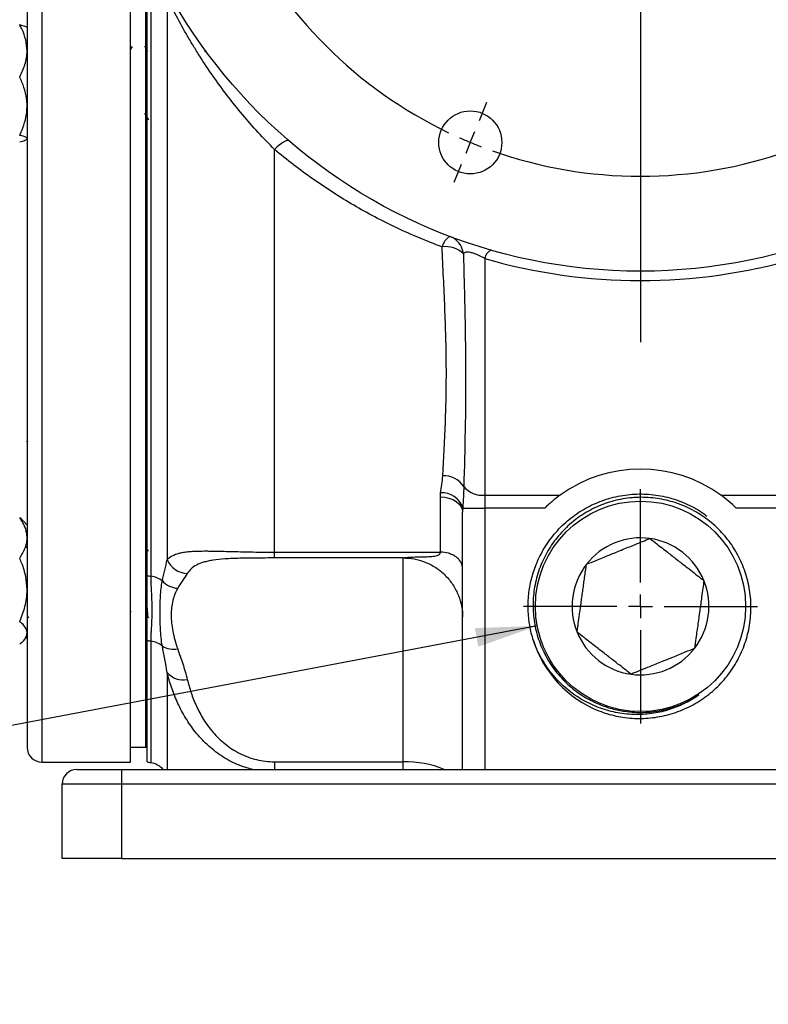
# Model space of a CAD drawing. Units: inches. Extents: x 0.5 to 21.5, y 0.5 to 16.8.
# Drawn here: x 7.7 to 9.3, y 7.9 to 10 of the extents above; entities that cross this region are included whole.
import ezdxf

# ---------------------------------------------------------------- set-up
doc = ezdxf.new("R2010")
doc.units = ezdxf.units.IN
doc.header["$MEASUREMENT"] = 0
doc.layers.add('DEFAULT', color=7, linetype='Continuous')
doc.styles.add('SLDTEXTSTYLE5', font='TXT', dxfattribs={"width": 0.75})
doc.dimstyles.new('SLDDIMSTYLE4', dxfattribs={"dimtxt": 0.125, "dimasz": 0.13, "dimexe": 0, "dimexo": 0.0625, "dimgap": 0.03125, "dimtad": 0, "dimtih": 1, "dimtoh": 1, "dimdec": 3, "dimlfac": 4, "dimrnd": 1e-09, "dimzin": 12, "dimdsep": 46, "dimtxsty": 'SLDTEXTSTYLE5', "dimsah": 1, "dimcen": 0, "dimadec": 0, "dimazin": 3, "dimtfac": 1, "dimtdec": 3, "dimtofl": 0, "dimtmove": 0, "dimatfit": 3, "dimfxl": 1, "dimfrac": 2, "dimtolj": 1, "dimtzin": 12, "dimarcsym": 0})

# ---------------------------------------------------------------- blocks, each defined once
blk = doc.blocks.new('_D_12')
at = {"layer": 'DEFAULT'}
for p, q in [((8.8096, 8.6941), (7.3436, 8.4164)), ((7.3436, 8.4164), (7.0936, 8.4164))]:
    blk.add_line(p, q, dxfattribs=at)
blk.add_solid([(8.8096, 8.6941), (8.6782, 8.6895), (8.6856, 8.6502)], dxfattribs=at)
at = {"layer": 'DEFAULT', "insert": (6.0575, 8.4783), "char_height": 0.125, "attachment_point": 1, "style": 'SLDTEXTSTYLE5'}
blk.add_mtext('2X 1-1/2" NPT', dxfattribs=at)
blk = doc.blocks.new('SW_CENTERMARKSYMBOL_1')
at = {"layer": 'DEFAULT', "color": 0}
for p, q in [((0.8661, 0.3088), (0.8661, -0.9286)), ((0.5265, -0.4612), (0.5423, -0.4229)), ((0.5074, -0.5074), (0.5169, -0.4843)), ((0.5074, -0.5074), (0.4978, -0.5305)), ((0.4882, -0.5536), (0.4724, -0.5918))]:
    blk.add_line(p, q, dxfattribs=at)
for start, end in [(205.5558, 244.4442), (245.9721, 247.5), (247.5, 249.0279), (250.5558, 289.4442)]:
    blk.add_arc((0.8661, 0.3588), 0.9375, start, end, dxfattribs=at)
blk = doc.blocks.new('SW_CENTERMARKSYMBOL_2')
at = {"layer": 'DEFAULT', "color": 0}
for p, q in [((0, 0.05), (0, 0.2467)), ((0, 0), (0, 0.025)), ((-0.05, 0), (-0.2467, 0)), ((0, 0), (-0.025, 0)), ((0, 0), (0, -0.025)), ((0, 0), (0.025, 0)), ((0.05, 0), (0.2467, 0)), ((0, -0.05), (0, -0.2467))]:
    blk.add_line(p, q, dxfattribs=at)

msp = doc.modelspace()

# ---------------------------------------------------------------- linework, layer by layer
at = {"color": 8, "linetype": 'Continuous', "lineweight": 25}
for p, q in [((7.76542, 12.75093), (7.76542, 8.40718)), ((7.995, 8.66216), (7.995, 8.40586))]:
    msp.add_line(p, q, dxfattribs=at)
at = {"color": 7, "linetype": 'Continuous', "lineweight": 25}
for p, q in [((7.73417, 12.71968), (7.73417, 8.43843)), ((7.95242, 8.40718), (7.95242, 10.20719)), ((7.98367, 10.12685), (7.98367, 8.43843)), ((7.98742, 8.80039), (7.98742, 10.05274)), ((7.995, 10.02498), (7.995, 8.79877)), ((8.02943, 10.01827), (8.02943, 8.83382)), ((7.95578, 9.91508), (7.95242, 9.90929)), ((7.98367, 9.91283), (7.98211, 9.91553)), ((7.98893, 9.90375), (7.98742, 9.90636)), ((8.11019, 9.90701), (8.10836, 9.90385)), ((7.98146, 9.77461), (7.98367, 9.77081)), ((7.98742, 9.76434), (7.98979, 9.76025)), ((8.25594, 8.84947), (8.25594, 9.69803)), ((8.69929, 9.46809), (8.69929, 8.96945)), ((7.7332, 9.08255), (7.73272, 9.08172)), ((7.73556, 9.08204), (7.73529, 9.08249)), ((8.60554, 8.84947), (8.60554, 8.96601)), ((8.69929, 8.96945), (8.8578, 8.96945)), ((8.69929, 8.96945), (8.69929, 8.94239)), ((9.19704, 8.96945), (9.35554, 8.96945)), ((8.6526, 8.94239), (8.69929, 8.94239)), ((8.82566, 8.94239), (8.69929, 8.94239)), ((8.69929, 8.94239), (8.69929, 8.39156)), ((9.35554, 8.94239), (9.22918, 8.94239)), ((7.73354, 8.92814), (7.7336, 8.92825)), ((8.65242, 8.39156), (8.65242, 8.93375)), ((7.73417, 8.90629), (7.72719, 8.9144)), ((7.98786, 8.85215), (7.98367, 8.85938)), ((7.98888, 8.85505), (7.98753, 8.85272)), ((7.99038, 8.8524), (7.98771, 8.8524)), ((8.25594, 8.84947), (8.60554, 8.84947)), ((8.25594, 8.8372), (8.25594, 8.84947)), ((8.52742, 8.8372), (8.25594, 8.8372)), ((8.52742, 8.40781), (8.52742, 8.8372)), ((7.73417, 8.71647), (7.7372, 8.71124)), ((7.95242, 8.72362), (7.95388, 8.72613)), ((7.98367, 8.71276), (7.98473, 8.71092)), ((7.72719, 8.66368), (7.73417, 8.67179)), ((7.98742, 8.40785), (7.98742, 8.66392)), ((8.02943, 8.59564), (8.02943, 8.39156)), ((7.95242, 8.43843), (7.98367, 8.43843)), ((7.98367, 8.43843), (7.98742, 8.43843)), ((7.76542, 8.40718), (7.95242, 8.40718)), ((8.25594, 8.40781), (8.52742, 8.40781)), ((8.25594, 8.40781), (8.25594, 8.39156)), ((8.52742, 8.39156), (8.52742, 8.40781)), ((7.83929, 8.39156), (7.93304, 8.39156)), ((7.93304, 8.39156), (7.93304, 8.36031)), ((7.93304, 8.39156), (8.65242, 8.39156)), ((8.65242, 8.39156), (8.69929, 8.39156)), ((8.69929, 8.39156), (9.35554, 8.39156)), ((7.93304, 8.36031), (7.80804, 8.36031)), ((7.80804, 8.20406), (7.80804, 8.36031)), ((7.93304, 8.36031), (7.93304, 8.20406)), ((9.85554, 8.36031), (7.93304, 8.36031)), ((7.93304, 8.20406), (7.80804, 8.20406)), ((7.93304, 8.20406), (9.85554, 8.20406))]:
    msp.add_line(p, q, dxfattribs=at)
at = {"color": 7, "linetype": 'Continuous', "lineweight": 25, "flags": 128}
for points in [[(8.28648, 9.71598), (8.28464, 9.71676), (8.28206, 9.71662), (8.27882, 9.71555), (8.27499, 9.71358), (8.27067, 9.71076), (8.26597, 9.70717), (8.26102, 9.70289), (8.25594, 9.69803)], [(8.60554, 8.96601), (8.61469, 8.96539), (8.62348, 8.96356), (8.63159, 8.96057), (8.63869, 8.95656), (8.64452, 8.95167), (8.64885, 8.9461), (8.65152, 8.94004), (8.65242, 8.93375)]]:
    msp.add_lwpolyline(points, dxfattribs=at)
at = {"color": 7, "linetype": 'Continuous', "lineweight": 25}
for centre, radius in [((9.02742, 10.57906), 1.1375), ((8.66865, 9.71292), 0.0664), ((9.02742, 8.73531), 0.22168)]:
    msp.add_circle(centre, radius, dxfattribs=at)
for centre, radius, start, end in [((8.64409, 9.48384), 0.03607, 120.67313, 165.7229), ((8.60947, 9.47278), 0.0451, 7.18319, 68.923), ((8.61701, 9.43939), 0.05391, 46.36611, 98.40189), ((8.72517, 9.46309), 0.02635, 119.28049, 169.06601), ((9.02742, 10.60611), 1.18438, 253.91609, 286.08391), ((8.61265, 8.95974), 0.05073, 33.54818, 92.36746), ((9.02742, 8.73531), 0.28913, 54.07836, 125.92164), ((8.69474, 9.02128), 0.05204, 220.08696, 275.02495), ((8.60937, 8.92952), 0.0451, 16.5854, 94.41901), ((9.02742, 8.73531), 0.14434, 82.11047, 142.11047), ((9.02742, 8.73531), 0.14434, 22.11047, 82.11047), ((8.07431, 8.85354), 0.04902, 203.71458, 267.18618), ((9.02742, 8.73531), 0.14434, 142.11047, 202.11047), ((8.0028, 8.8536), 0.05538, 253.87684, 261.90495), ((7.98823, 8.74794), 0.05128, 52.69004, 82.41266), ((8.05627, 8.8247), 0.05158, 224.23205, 264.87997), ((9.02742, 8.73531), 0.14434, 322.11047, 22.11047), ((9.02742, 8.73531), 0.14434, 202.11047, 262.11047), ((8.00288, 8.71355), 0.05199, 252.70072, 261.28385), ((7.98782, 8.61328), 0.04941, 50.39624, 81.63843), ((9.02742, 8.73531), 0.23699, 197.76401, 248.27982), ((8.04355, 8.69272), 0.04795, 239.63771, 279.74636), ((9.02742, 8.73531), 0.14434, 262.11047, 322.11047), ((8.06278, 8.62472), 0.04425, 221.08184, 281.89169), ((7.76542, 8.43843), 0.03125, 180, 270), ((8.00304, 8.45204), 0.04688, 250.52878, 260.11918), ((7.98696, 8.35968), 0.04687, 42.83607, 80.11918), ((8.53127, 8.19144), 0.2164, 67.63051, 91.01846), ((7.83929, 8.36031), 0.03125, 90, 180)]:
    msp.add_arc(centre, radius, start, end, dxfattribs=at)
for points, knots in [([(8.25594, 9.69803), (8.23262, 9.72134), (8.21002, 9.7459), (8.1774, 9.78472), (8.16673, 9.798), (8.14587, 9.82519), (8.13583, 9.83891), (8.11647, 9.86659), (8.10716, 9.88055), (8.09373, 9.90164), (8.08935, 9.9087), (8.08075, 9.92285), (8.07653, 9.92997), (8.06423, 9.95121), (8.05655, 9.96517), (8.04578, 9.98559), (8.04232, 9.9923), (8.03567, 10.0055), (8.03247, 10.01197), (8.02943, 10.01827)], [0, 0, 0, 0, 0.25, 0.25, 0.375, 0.375, 0.5, 0.5, 0.625, 0.625, 0.6875, 0.6875, 0.75, 0.75, 0.875, 0.875, 0.9375, 0.9375, 1, 1, 1, 1]), ([(7.73417, 9.90606), (7.73357, 9.91376), (7.73236, 9.92943), (7.72535, 9.94765), (7.72007, 9.95801), (7.71854, 9.96102)], [0, 0, 0, 0, 0.4066349, 0.8279722, 1, 1, 1, 1]), ([(7.71854, 9.96102), (7.72068, 9.9605), (7.72496, 9.95946), (7.7299, 9.95782), (7.73328, 9.95612), (7.73415, 9.95492), (7.73417, 9.9543), (7.73417, 9.95427)], [0, 0, 0, 0, 0.2414315, 0.4843064, 0.7337935, 0.9867655, 1, 1, 1, 1]), ([(7.71854, 9.8511), (7.72265, 9.85965), (7.73101, 9.87706), (7.73414, 9.89606), (7.73417, 9.90581), (7.73417, 9.90606)], [0, 0, 0, 0, 0.4845461, 0.9867483, 1, 1, 1, 1]), ([(7.73417, 9.78939), (7.73415, 9.79081), (7.73404, 9.80007), (7.73147, 9.81734), (7.72522, 9.8364), (7.72019, 9.84747), (7.71854, 9.8511)], [0, 0, 0, 0, 0.0669214, 0.4358368, 0.8152668, 1, 1, 1, 1]), ([(7.71854, 9.72769), (7.72087, 9.73291), (7.72636, 9.74527), (7.73269, 9.76587), (7.73367, 9.78148), (7.73417, 9.78939)], [0, 0, 0, 0, 0.2654447, 0.6280732, 1, 1, 1, 1]), ([(7.73417, 9.72094), (7.73357, 9.72189), (7.73236, 9.72381), (7.72535, 9.72604), (7.72007, 9.72732), (7.71854, 9.72769)], [0, 0, 0, 0, 0.4066349, 0.8279722, 1, 1, 1, 1]), ([(7.71854, 9.7142), (7.72265, 9.71524), (7.73101, 9.71738), (7.73414, 9.71971), (7.73417, 9.72091), (7.73417, 9.72094)], [0, 0, 0, 0, 0.4845461, 0.9867483, 1, 1, 1, 1]), ([(8.60913, 9.49273), (8.57638, 9.50485), (8.54452, 9.51827), (8.48246, 9.54757), (8.45227, 9.56345), (8.39348, 9.59767), (8.36488, 9.616), (8.30923, 9.65513), (8.2822, 9.67593), (8.25594, 9.69803)], [0, 0, 0, 0, 0.25, 0.25, 0.5, 0.5, 0.75, 0.75, 1, 1, 1, 1]), ([(8.61055, 9.01042), (8.61257, 9.04698), (8.61468, 9.08452), (8.61683, 9.14235), (8.61739, 9.16189), (8.61806, 9.20135), (8.61817, 9.22129), (8.61784, 9.28169), (8.61666, 9.32277), (8.61325, 9.40653), (8.61103, 9.44921), (8.60913, 9.49273)], [0, 0, 0, 0, 0.25, 0.25, 0.375, 0.375, 0.5, 0.5, 0.75, 0.75, 1, 1, 1, 1]), ([(8.69929, 9.46809), (8.69455, 9.47083), (8.68941, 9.47352), (8.68145, 9.477), (8.67881, 9.47804), (8.6738, 9.47975), (8.67138, 9.48043), (8.66707, 9.48134), (8.6652, 9.48157), (8.66189, 9.48169), (8.66045, 9.48157), (8.65683, 9.4808), (8.65527, 9.47976), (8.65421, 9.47842)], [0, 0, 0, 0, 0.25, 0.25, 0.375, 0.375, 0.5, 0.5, 0.625, 0.625, 0.75, 0.75, 1, 1, 1, 1]), ([(8.65421, 9.47842), (8.65516, 9.43577), (8.65628, 9.39354), (8.65799, 9.30998), (8.65857, 9.26863), (8.65879, 9.1868), (8.65842, 9.14631), (8.65698, 9.06632), (8.65593, 9.0268), (8.65492, 8.98777)], [0, 0, 0, 0, 0.25, 0.25, 0.5, 0.5, 0.75, 0.75, 1, 1, 1, 1]), ([(8.6059, 8.97448), (8.6064, 8.98044), (8.60738, 8.98638), (8.6093, 8.99834), (8.61022, 9.00434), (8.61055, 9.01042)], [0, 0, 0, 0, 0.5, 0.5, 1, 1, 1, 1]), ([(8.65492, 8.98777), (8.65478, 8.98085), (8.65442, 8.97351), (8.6535, 8.95825), (8.65291, 8.95034), (8.6526, 8.94239)], [0, 0, 0, 0, 0.5, 0.5, 1, 1, 1, 1]), ([(8.80173, 8.663), (8.80017, 8.66823), (8.79704, 8.67871), (8.79375, 8.69479), (8.79074, 8.71656), (8.79003, 8.73872), (8.79164, 8.76061), (8.79471, 8.78205), (8.79991, 8.80299), (8.80763, 8.82437), (8.81525, 8.84133), (8.82488, 8.85872), (8.83607, 8.87544), (8.84861, 8.89111), (8.86234, 8.90556), (8.87718, 8.91879), (8.89327, 8.93086), (8.9103, 8.94149), (8.93401, 8.95365), (8.95918, 8.96277), (8.98518, 8.9686), (9.01157, 8.97222), (9.03834, 8.9725), (9.0648, 8.9694), (9.09089, 8.96406), (9.11628, 8.95553), (9.14011, 8.94369), (9.15554, 8.93503), (9.16393, 8.92813), (9.16726, 8.92539)], [0, 0, 0, 0, 0.02748066, 0.05509339, 0.08257406, 0.13817578, 0.16633883, 0.19310855, 0.24723922, 0.27463853, 0.30759528, 0.34078086, 0.37468813, 0.4088448, 0.44180067, 0.4749854, 0.50889198, 0.54304805, 0.57599942, 0.64302197, 0.67717341, 0.71011996, 0.7771328, 0.81127927, 0.84422048, 0.91122243, 0.94536336, 0.97829901, 1, 1, 1, 1]), ([(8.93971, 8.51514), (8.9457, 8.51297), (8.95772, 8.50863), (8.97632, 8.50398), (9.00167, 8.49965), (9.02767, 8.49847), (9.05366, 8.50052), (9.07311, 8.50369), (9.09235, 8.5085), (9.11134, 8.51501), (9.12965, 8.52309), (9.14706, 8.5326), (9.16356, 8.5435), (9.17927, 8.5559), (9.19382, 8.56956), (9.20704, 8.58428), (9.21894, 8.59998), (9.22961, 8.61684), (9.23876, 8.6345), (9.24888, 8.65884), (9.25588, 8.68437), (9.25955, 8.71044), (9.261, 8.73669), (9.25913, 8.76302), (9.25395, 8.78877), (9.24663, 8.81394), (9.23615, 8.83808), (9.22276, 8.86057), (9.20754, 8.88181), (9.18971, 8.90104), (9.16967, 8.91776), (9.14833, 8.9327), (9.12519, 8.94488), (9.10081, 8.95397), (9.07579, 8.96096), (9.04999, 8.96475), (9.02405, 8.96523), (8.99821, 8.96352), (8.97269, 8.95855), (8.94814, 8.95041), (8.92441, 8.94025), (8.90206, 8.92713), (8.88168, 8.91136), (8.86273, 8.89395), (8.84605, 8.87421), (8.8321, 8.85263), (8.82004, 8.82998), (8.81089, 8.80589), (8.80494, 8.7811), (8.80114, 8.75623), (8.80043, 8.73113), (8.80284, 8.70625), (8.80731, 8.68165), (8.8148, 8.65768), (8.82523, 8.63486), (8.83763, 8.61281), (8.85284, 8.59231), (8.87044, 8.57402), (8.88949, 8.5573), (8.91059, 8.54306), (8.93188, 8.53234), (8.95103, 8.52445), (8.96931, 8.51877), (8.98342, 8.51611), (8.98815, 8.51521)], [0, 0, 0, 0, 0.01279271, 0.02566965, 0.03846237, 0.06445992, 0.07769443, 0.09080937, 0.10401577, 0.11751122, 0.13110658, 0.14418323, 0.15735125, 0.17080738, 0.18436316, 0.1973967, 0.21052108, 0.22393236, 0.23744311, 0.25043815, 0.2768716, 0.29034243, 0.30330264, 0.32966596, 0.34310102, 0.35602208, 0.38230595, 0.39570047, 0.40857829, 0.43477347, 0.4481228, 0.46096274, 0.48708077, 0.50039089, 0.51319572, 0.53924302, 0.55251705, 0.5652825, 0.59124984, 0.60448307, 0.61720521, 0.64308367, 0.65627162, 0.66895645, 0.69475902, 0.7079084, 0.72055783, 0.74628907, 0.75940204, 0.77174166, 0.79682415, 0.80959562, 0.8219353, 0.84702007, 0.85979435, 0.87232454, 0.89781251, 0.91080156, 0.92329686, 0.94871452, 0.96166773, 0.97115546, 0.99031576, 1, 1, 1, 1]), ([(8.8578, 8.96945), (8.85237, 8.96551), (8.84696, 8.9613), (8.83891, 8.95455), (8.83623, 8.95223), (8.83091, 8.94742), (8.82826, 8.94493), (8.82566, 8.94239)], [0, 0, 0, 0, 0.5, 0.5, 0.75, 0.75, 1, 1, 1, 1]), ([(9.22918, 8.94239), (9.22398, 8.94746), (9.2187, 8.95223), (9.20796, 8.96125), (9.20246, 8.96552), (9.19704, 8.96945)], [0, 0, 0, 0, 0.5, 0.5, 1, 1, 1, 1]), ([(7.73417, 8.8798), (7.73403, 8.88278), (7.73374, 8.88879), (7.73145, 8.8978), (7.72791, 8.90677), (7.72351, 8.91509), (7.72008, 8.92031), (7.71854, 8.92266)], [0, 0, 0, 0, 0.20236003, 0.40680245, 0.61675405, 0.8281171, 1, 1, 1, 1]), ([(7.72684, 8.91423), (7.72576, 8.91564), (7.72357, 8.91851), (7.72024, 8.92125), (7.71854, 8.92266)], [0, 0, 0, 0, 0.4883057, 1, 1, 1, 1]), ([(7.71854, 8.83694), (7.72068, 8.84024), (7.72496, 8.84685), (7.7299, 8.85724), (7.73328, 8.86805), (7.73415, 8.87567), (7.73417, 8.8796), (7.73417, 8.8798)], [0, 0, 0, 0, 0.24143152, 0.48430639, 0.73379347, 0.98676548, 1, 1, 1, 1]), ([(7.73417, 8.85851), (7.73397, 8.85886), (7.73308, 8.8604), (7.73218, 8.86194), (7.73149, 8.86313)], [0, 0, 0, 0, 0.2257408, 1, 1, 1, 1]), ([(8.91351, 8.82395), (8.92006, 8.82661), (8.93068, 8.83092), (8.94733, 8.83769), (8.96514, 8.84493), (8.98886, 8.85456), (9.0125, 8.86417), (9.0319, 8.87205), (9.04209, 8.87619), (9.04723, 8.87828)], [0, 0, 0, 0, 0.1684614, 0.2733149, 0.3805467, 0.5478722, 0.7365959, 0.8670808, 1, 1, 1, 1]), ([(9.04723, 8.87828), (9.05206, 8.87452), (9.06043, 8.86801), (9.07373, 8.85765), (9.08844, 8.84621), (9.10664, 8.83204), (9.12511, 8.81768), (9.1406, 8.80562), (9.15203, 8.79673), (9.15864, 8.79158), (9.16114, 8.78963)], [0, 0, 0, 0, 0.1464103, 0.2532881, 0.3623892, 0.5186362, 0.6749799, 0.7976417, 0.9234284, 1, 1, 1, 1]), ([(8.02943, 8.83382), (8.03239, 8.83697), (8.03587, 8.83964), (8.04417, 8.84413), (8.04898, 8.84594), (8.05746, 8.8481), (8.06049, 8.84872), (8.06705, 8.8498), (8.07057, 8.85025), (8.07811, 8.85098), (8.08213, 8.85126), (8.09064, 8.85167), (8.09514, 8.85181), (8.10462, 8.85196), (8.10961, 8.85197), (8.11752, 8.85192), (8.12022, 8.85189), (8.12577, 8.85182), (8.12862, 8.85177), (8.14314, 8.85149), (8.15556, 8.85115), (8.1755, 8.85063), (8.18237, 8.85045), (8.19303, 8.85021), (8.19663, 8.85013), (8.20385, 8.84999), (8.20748, 8.84992), (8.22574, 8.84961), (8.24067, 8.84947), (8.25594, 8.84947)], [0, 0, 0, 0, 0.125, 0.125, 0.25, 0.25, 0.3125, 0.3125, 0.375, 0.375, 0.4375, 0.4375, 0.5, 0.5, 0.5625, 0.5625, 0.59375, 0.59375, 0.625, 0.625, 0.75, 0.75, 0.8125, 0.8125, 0.84375, 0.84375, 0.875, 0.875, 1, 1, 1, 1]), ([(8.52742, 8.8372), (8.52743, 8.83721), (8.52745, 8.83723), (8.52761, 8.8373), (8.52787, 8.83739), (8.52824, 8.83749), (8.52871, 8.83761), (8.52929, 8.83773), (8.52998, 8.83786), (8.53117, 8.83805), (8.53316, 8.8383), (8.53615, 8.83859), (8.54021, 8.83887), (8.54561, 8.83914), (8.55162, 8.83934), (8.55874, 8.8395), (8.5663, 8.83965), (8.57405, 8.83983), (8.58116, 8.84006), (8.58738, 8.84042), (8.59336, 8.84105), (8.59837, 8.84204), (8.60178, 8.84342), (8.60371, 8.84489), (8.60478, 8.84621), (8.60543, 8.84773), (8.60551, 8.84888), (8.60554, 8.84947)], [0, 0, 0, 0, 0.0128318, 0.0250281, 0.0367093, 0.0480124, 0.0590882, 0.070097, 0.0812019, 0.0925619, 0.1213832, 0.1556227, 0.1959935, 0.2561986, 0.3312026, 0.3897593, 0.4848209, 0.5739894, 0.6386323, 0.7137886, 0.7759048, 0.8368805, 0.890229, 0.9176443, 0.9444976, 0.9716666, 1, 1, 1, 1]), ([(8.65242, 8.81488), (8.65242, 8.81895), (8.65141, 8.82335), (8.64799, 8.82974), (8.64653, 8.83183), (8.64303, 8.83578), (8.64098, 8.83765), (8.6364, 8.84103), (8.63387, 8.84254), (8.62851, 8.84512), (8.62568, 8.8462), (8.61703, 8.84873), (8.61107, 8.84947), (8.60554, 8.84947)], [0, 0, 0, 0, 0.25, 0.25, 0.375, 0.375, 0.5, 0.5, 0.625, 0.625, 0.75, 0.75, 1, 1, 1, 1]), ([(7.73417, 8.77013), (7.73357, 8.77949), (7.73236, 8.79854), (7.72535, 8.82068), (7.72007, 8.83328), (7.71854, 8.83694)], [0, 0, 0, 0, 0.4066349, 0.8279722, 1, 1, 1, 1]), ([(8.25594, 8.8372), (8.24295, 8.8372), (8.23029, 8.83716), (8.21485, 8.83705), (8.21178, 8.83702), (8.20569, 8.83695), (8.20265, 8.83691), (8.19373, 8.83678), (8.188, 8.83667), (8.17144, 8.83623), (8.16121, 8.8358), (8.14227, 8.83449), (8.13387, 8.83363), (8.12258, 8.83192), (8.11903, 8.83129), (8.11234, 8.82986), (8.10922, 8.82907), (8.10051, 8.82651), (8.09554, 8.82451), (8.08688, 8.8199), (8.08319, 8.81729), (8.07682, 8.8114), (8.07416, 8.80814), (8.0719, 8.80458)], [0, 0, 0, 0, 0.125, 0.125, 0.15625, 0.15625, 0.1875, 0.1875, 0.25, 0.25, 0.375, 0.375, 0.5, 0.5, 0.5625, 0.5625, 0.625, 0.625, 0.75, 0.75, 0.875, 0.875, 1, 1, 1, 1]), ([(8.52742, 8.8372), (8.53478, 8.8372), (8.54243, 8.83654), (8.5579, 8.83368), (8.56574, 8.83147), (8.58112, 8.82538), (8.58867, 8.8215), (8.60297, 8.81215), (8.60971, 8.80669), (8.62191, 8.79449), (8.62737, 8.78776), (8.63672, 8.77347), (8.6406, 8.76592), (8.64669, 8.75053), (8.6489, 8.7427), (8.65176, 8.72723), (8.65242, 8.71959), (8.65242, 8.71222)], [0, 0, 0, 0, 0.125, 0.125, 0.25, 0.25, 0.375, 0.375, 0.5, 0.5, 0.625, 0.625, 0.75, 0.75, 0.875, 0.875, 1, 1, 1, 1]), ([(8.8937, 8.68098), (8.89376, 8.68147), (8.89422, 8.68477), (8.89509, 8.69104), (8.89635, 8.7001), (8.89767, 8.70967), (8.89913, 8.72019), (8.90074, 8.73178), (8.90247, 8.74433), (8.90427, 8.75725), (8.90608, 8.77036), (8.90789, 8.78344), (8.90977, 8.79698), (8.91166, 8.81062), (8.91289, 8.81949), (8.91351, 8.82395)], [0, 0, 0, 0, 0.012117, 0.081192, 0.15047, 0.2206725, 0.2913923, 0.369998, 0.4503442, 0.5287967, 0.609752, 0.6963923, 0.7849427, 0.8919224, 1, 1, 1, 1]), ([(7.98742, 8.66392), (7.98742, 8.67416), (7.98742, 8.68488), (7.98742, 8.70681), (7.98742, 8.71802), (7.98742, 8.74077), (7.98742, 8.75232), (7.98742, 8.77589), (7.98742, 8.78791), (7.98742, 8.80039)], [0, 0, 0, 0, 0.25, 0.25, 0.5, 0.5, 0.75, 0.75, 1, 1, 1, 1]), ([(7.995, 8.79877), (7.995, 8.78627), (7.99561, 8.77414), (7.99648, 8.75633), (7.99676, 8.75046), (7.99715, 8.73883), (7.99727, 8.73308), (7.99727, 8.72169), (7.99715, 8.71606), (7.99676, 8.70491), (7.99648, 8.6994), (7.99561, 8.68305), (7.995, 8.67242), (7.995, 8.66216)], [0, 0, 0, 0, 0.25, 0.25, 0.375, 0.375, 0.5, 0.5, 0.625, 0.625, 0.75, 0.75, 1, 1, 1, 1]), ([(8.0719, 8.80458), (8.06911, 8.80017), (8.06586, 8.79537), (8.05894, 8.78496), (8.05526, 8.77936), (8.05166, 8.77333)], [0, 0, 0, 0, 0.5, 0.5, 1, 1, 1, 1]), ([(8.01931, 8.65135), (8.01705, 8.66348), (8.01598, 8.67556), (8.01479, 8.69933), (8.01466, 8.71104), (8.01466, 8.73396), (8.01479, 8.74518), (8.01598, 8.76722), (8.01705, 8.77802), (8.01931, 8.78872)], [0, 0, 0, 0, 0.25, 0.25, 0.5, 0.5, 0.75, 0.75, 1, 1, 1, 1]), ([(9.16114, 8.78963), (9.16039, 8.78423), (9.15888, 8.77333), (9.15601, 8.75261), (9.15249, 8.72723), (9.149, 8.70201), (9.14636, 8.68295), (9.14389, 8.66513), (9.1423, 8.65366), (9.14133, 8.64666)], [0, 0, 0, 0, 0.1307806, 0.2634015, 0.452125, 0.6194502, 0.7240232, 0.8315388, 1, 1, 1, 1]), ([(7.71854, 8.70332), (7.72265, 8.71371), (7.73101, 8.73488), (7.73414, 8.75798), (7.73417, 8.76982), (7.73417, 8.77013)], [0, 0, 0, 0, 0.4845461, 0.9867483, 1, 1, 1, 1]), ([(8.05166, 8.77333), (8.04931, 8.76939), (8.0473, 8.76526), (8.04387, 8.75663), (8.04244, 8.75212), (8.04014, 8.74271), (8.03927, 8.73781), (8.03811, 8.72764), (8.03783, 8.72241), (8.03785, 8.70626), (8.03904, 8.6949), (8.04247, 8.677), (8.04389, 8.67089), (8.04731, 8.65839), (8.04931, 8.652), (8.05166, 8.64546)], [0, 0, 0, 0, 0.125, 0.125, 0.25, 0.25, 0.375, 0.375, 0.5, 0.5, 0.75, 0.75, 0.875, 0.875, 1, 1, 1, 1]), ([(7.99037, 8.71185), (7.99026, 8.71156), (7.98972, 8.71018), (7.98876, 8.71806), (7.98787, 8.72734), (7.98743, 8.73529), (7.98742, 8.73555)], [0, 0, 0, 0, 0.1116179, 0.5481991, 0.9852617, 1, 1, 1, 1]), ([(7.73417, 8.67937), (7.73415, 8.67992), (7.73404, 8.68352), (7.73147, 8.69022), (7.72522, 8.69761), (7.72019, 8.70191), (7.71854, 8.70332)], [0, 0, 0, 0, 0.0669214, 0.4358368, 0.8152668, 1, 1, 1, 1]), ([(7.71854, 8.65542), (7.72087, 8.65745), (7.72636, 8.66225), (7.73269, 8.67024), (7.73367, 8.6763), (7.73417, 8.67937)], [0, 0, 0, 0, 0.26544469, 0.62807321, 1, 1, 1, 1]), ([(9.00761, 8.59233), (9.00511, 8.59428), (8.99858, 8.59936), (8.98716, 8.60824), (8.97169, 8.62029), (8.95311, 8.63474), (8.93501, 8.64883), (8.92029, 8.66028), (8.90697, 8.67065), (8.89853, 8.67722), (8.8937, 8.68098)], [0, 0, 0, 0, 0.0765717, 0.1995955, 0.3250164, 0.4813602, 0.6376074, 0.7442096, 0.8535896, 1, 1, 1, 1]), ([(9.15072, 8.54871), (9.14153, 8.54277), (9.12314, 8.53089), (9.09242, 8.5183), (9.05883, 8.50967), (9.02228, 8.50627), (8.98422, 8.50909), (8.9467, 8.51832), (8.91132, 8.5336), (8.87858, 8.55482), (8.84986, 8.58112), (8.82567, 8.61223), (8.81037, 8.64021), (8.8037, 8.6578), (8.80173, 8.663)], [0, 0, 0, 0, 0.07719457, 0.15438602, 0.23327266, 0.32160663, 0.4124576, 0.50164203, 0.59335977, 0.68343244, 0.77605988, 0.86710211, 0.96073008, 1, 1, 1, 1]), ([(8.05166, 8.64546), (8.05526, 8.63547), (8.05894, 8.62516), (8.06586, 8.60384), (8.06911, 8.59283), (8.0719, 8.58142)], [0, 0, 0, 0, 0.5, 0.5, 1, 1, 1, 1]), ([(9.14133, 8.64666), (9.13473, 8.64398), (9.12062, 8.63825), (9.09755, 8.62887), (9.07129, 8.61821), (9.04824, 8.60884), (9.02833, 8.60075), (9.01586, 8.59569), (9.00915, 8.59296), (9.00761, 8.59233)], [0, 0, 0, 0, 0.169757, 0.3632127, 0.5081666, 0.6914481, 0.8238259, 0.9595808, 1, 1, 1, 1]), ([(8.20958, 8.39156), (8.2064, 8.39232), (8.20324, 8.39317), (8.19694, 8.39501), (8.1938, 8.39602), (8.18452, 8.39923), (8.1785, 8.40165), (8.16676, 8.40701), (8.16104, 8.40995), (8.14989, 8.41632), (8.14445, 8.41977), (8.12873, 8.4307), (8.11912, 8.43871), (8.10583, 8.45159), (8.10159, 8.45604), (8.09346, 8.46519), (8.08956, 8.46992), (8.07852, 8.48427), (8.07199, 8.4941), (8.06031, 8.51406), (8.05515, 8.5242), (8.04599, 8.54465), (8.04197, 8.55499), (8.03499, 8.57546), (8.03201, 8.58561), (8.02943, 8.59564)], [0, 0, 0, 0, 0.03125, 0.03125, 0.0625, 0.0625, 0.125, 0.125, 0.1875, 0.1875, 0.25, 0.25, 0.375, 0.375, 0.4375, 0.4375, 0.5, 0.5, 0.625, 0.625, 0.75, 0.75, 0.875, 0.875, 1, 1, 1, 1]), ([(8.0719, 8.58142), (8.07416, 8.5722), (8.07681, 8.56284), (8.08158, 8.54866), (8.08331, 8.5439), (8.08705, 8.53439), (8.08906, 8.52964), (8.09557, 8.51545), (8.10054, 8.50605), (8.10921, 8.49218), (8.1123, 8.48759), (8.11894, 8.47853), (8.12252, 8.47403), (8.13384, 8.46096), (8.1422, 8.45278), (8.15624, 8.44156), (8.16118, 8.43798), (8.17154, 8.4313), (8.17689, 8.42822), (8.18798, 8.42264), (8.19372, 8.42014), (8.20558, 8.41575), (8.21173, 8.41386), (8.2303, 8.40936), (8.24296, 8.40781), (8.25594, 8.40781)], [0, 0, 0, 0, 0.125, 0.125, 0.1875, 0.1875, 0.25, 0.25, 0.375, 0.375, 0.4375, 0.4375, 0.5, 0.5, 0.625, 0.625, 0.6875, 0.6875, 0.75, 0.75, 0.8125, 0.8125, 0.875, 0.875, 1, 1, 1, 1]), ([(8.98815, 8.51521), (8.98994, 8.51491), (8.99887, 8.51338), (9.02026, 8.51119), (9.05282, 8.51205), (9.08848, 8.51926), (9.12171, 8.53134), (9.14098, 8.54288), (9.15072, 8.54871)], [0, 0, 0, 0, 0.0319935, 0.160111, 0.3789956, 0.6042426, 0.7998715, 1, 1, 1, 1])]:
    msp.add_open_spline(points, degree=3, knots=knots, dxfattribs=at)
for points in [[(8.60554, 8.96601), (8.60554, 8.96883), (8.60566, 8.97166), (8.6059, 8.97448)], [(8.6526, 8.94239), (8.65248, 8.93951), (8.65242, 8.93663), (8.65242, 8.93375)], [(8.01931, 8.78872), (8.02285, 8.8043), (8.02659, 8.81937), (8.02943, 8.83382)], [(8.02943, 8.59564), (8.02659, 8.6148), (8.02285, 8.6333), (8.01931, 8.65135)]]:
    msp.add_open_spline(points, degree=3, dxfattribs=at)

# ---------------------------------------------------------------- block references
at = {"layer": 'DEFAULT'}
for name, p in [('SW_CENTERMARKSYMBOL_1', (8.16128, 10.22029)), ('SW_CENTERMARKSYMBOL_2', (9.02742, 8.73531))]:
    msp.add_blockref(name, p, dxfattribs=at)

# ---------------------------------------------------------------- dimensions: what is measured, and where the dimension line sits
dim = msp.add_diameter_dim_2p(p1=(9.24523, 8.77656), p2=(8.80961, 8.69405), text='2X 1-1/2" NPT', dimstyle='SLDDIMSTYLE4', override={"dimpost": '<>'}, dxfattribs=at)
dim.commit()
dim.dimension.update_dxf_attribs({"geometry": '_D_12', "text_midpoint": (6.57551, 8.41637), "dimtype": 163})

doc.saveas('drawing.dxf')
